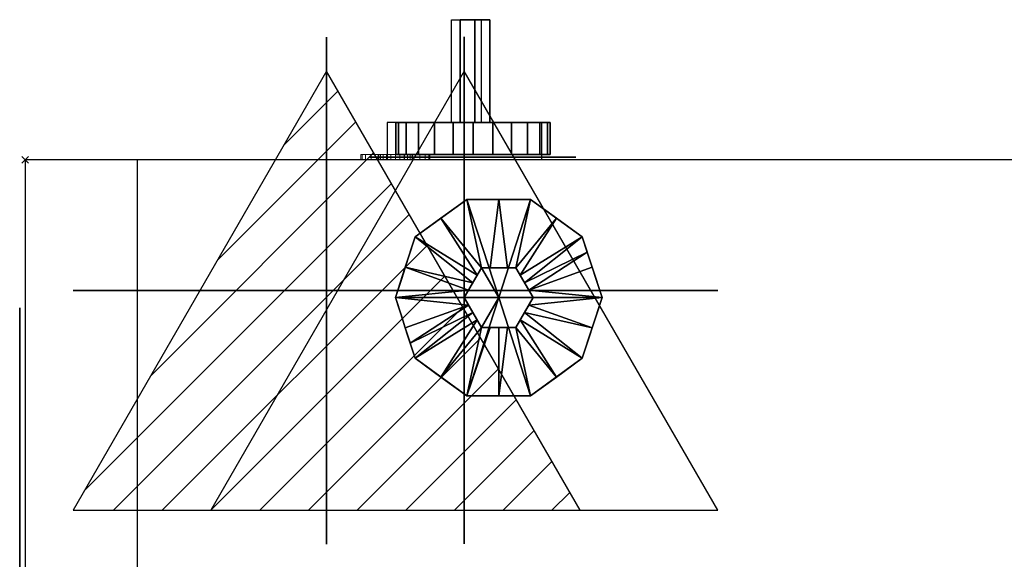
# Model space of a CAD drawing. Units: millimetres. Extents: x -5 to 3786, y -1071 to 1041.
# Drawn here: x -2 to 284, y -76 to 81 of the extents above; entities that cross this region are included whole.
import ezdxf

# ---------------------------------------------------------------- set-up
doc = ezdxf.new("R2010")
doc.units = ezdxf.units.MM
doc.header["$PDMODE"] = 3
for name, color, linetype in [('IQ_200_2D', 1, 'Continuous'), ('IQ_200_3D', 1, 'Continuous'), ('IQ_204_2D', 7, 'Continuous'), ('IQ_204_3D', 7, 'Continuous'), ('IQ_BLACK_3D', 250, 'Continuous'), ('IQ_CON_CONDENSATION_INT', 7, 'Continuous'), ('IQ_CON_STEAM_INT', 7, 'Continuous'), ('IQ_INS_3D', 3, 'Continuous')]:
    doc.layers.add(name, color=color, linetype=linetype)

# ---------------------------------------------------------------- blocks, each defined once
blk = doc.blocks.new('*X7')
at = {"color": 0}
for p, q in [((260.203, 2213.232), (261.778, 2214.807)), ((258.271, 2209.886), (262.296, 2213.91)), ((256.339, 2206.54), (262.813, 2213.014)), ((254.407, 2203.194), (263.331, 2212.117)), ((255.261, 2202.634), (263.849, 2211.221)), ((256.676, 2202.634), (264.366, 2210.324)), ((258.09, 2202.634), (264.884, 2209.428)), ((259.504, 2202.634), (265.402, 2208.531)), ((260.918, 2202.634), (265.919, 2207.634)), ((262.333, 2202.634), (266.437, 2206.738)), ((263.747, 2202.634), (266.954, 2205.841)), ((265.161, 2202.634), (267.472, 2204.945)), ((266.575, 2202.634), (267.99, 2204.048)), ((267.989, 2202.634), (268.507, 2203.152))]:
    blk.add_line(p, q, dxfattribs=at)
blk = doc.blocks.new('condensation')
at = {"extrusion": (-1, 0, 0)}
blk.add_lwpolyline([(-0.017, 3.741), (-2.961, -1.359), (2.928, -1.359)], close=True, dxfattribs=at)
at = {"elevation": 1.191}
blk.add_lwpolyline([(0, 2.567), (-2.944, -2.533), (2.944, -2.533)], close=True, dxfattribs=at)
at = {"extrusion": (0, -1, 0), "elevation": -0.017}
blk.add_lwpolyline([(0, 3.741), (-2.944, -1.359), (2.944, -1.359)], close=True, dxfattribs=at)
at = {"extrusion": (-1, 0, 0), "xscale": 0.3999999999999773, "yscale": 0.3999999999999773, "zscale": 0.3999999999999773}
blk.add_blockref('*X7', (-104.595, -882.412), dxfattribs=at)
at = {"xscale": 0.4000000000000909, "yscale": 0.4000000000000909, "zscale": 0.4000000000000909}
blk.add_blockref('*X7', (-104.578, -883.587, 1.191), dxfattribs=at)
at = {"extrusion": (0, -1, 0), "xscale": 0.4000000000000909, "yscale": 0.4000000000000909, "zscale": 0.4000000000000909}
blk.add_blockref('*X7', (-104.578, -882.412, -0.017), dxfattribs=at)
blk = doc.blocks.new('steam')
at = {"extrusion": (-1, 0, 0)}
blk.add_lwpolyline([(-0.018, 2.563), (-2.963, -2.537), (2.926, -2.537)], close=True, dxfattribs=at)
at = {"elevation": 0.013}
blk.add_lwpolyline([(0, 2.568), (-2.944, -2.532), (2.944, -2.532)], close=True, dxfattribs=at)
at = {"extrusion": (0, -1, 0), "elevation": -0.018}
blk.add_lwpolyline([(0, 2.563), (-2.944, -2.537), (2.944, -2.537)], close=True, dxfattribs=at)

msp = doc.modelspace()

# ---------------------------------------------------------------- linework, layer by layer
msp.add_line((32.5, 40), (32.5, 40))
at = {"layer": 'IQ_200_2D'}
for p, q in [((123.76, 80.7), (132.38, 80.7)), ((123.76, 50.8), (123.76, 80.7)), ((132.38, 80.7), (132.38, 50.8)), ((105.11, 50.8), (105.11, 40)), ((123.76, 50.8), (105.11, 50.8)), ((149.95, 50.8), (132.38, 50.8)), ((149.95, 50.8), (149.95, 40)), ((0, 40), (0, -860)), ((32.5, 40), (0, 40)), ((105.11, 40), (32.5, 40)), ((332.5, 40), (149.95, 40))]:
    msp.add_line(p, q, dxfattribs=at)
at = {"layer": 'IQ_204_2D'}
for p, q in [((132.38, 50.8), (123.76, 50.8)), ((32.5, 40), (32.5, -860)), ((149.95, 40), (105.11, 40))]:
    msp.add_line(p, q, dxfattribs=at)
at = {"layer": 'IQ_INS_3D'}
msp.add_point((0, 40), dxfattribs=at)

# ---------------------------------------------------------------- block references
at = {"layer": 'IQ_CON_CONDENSATION_INT', "xscale": 25, "yscale": 25, "zscale": 25}
msp.add_blockref('condensation', (87.5, 1.6), dxfattribs=at)
at = {"layer": 'IQ_CON_STEAM_INT', "xscale": 25, "yscale": 25, "zscale": 25}
msp.add_blockref('steam', (127.5, 1.6), dxfattribs=at)

# ---------------------------------------------------------------- meshes
at = {"layer": 'IQ_200_3D', "lineweight": 9}
mesh = msp.add_polyface(dxfattribs=at)
corners = [(117.5, 41.6, 590), (117.16, 41.6, 587.41), (116.16, 41.6, 585), (114.57, 41.6, 582.93), (112.5, 41.6, 581.34), (110.09, 41.6, 580.34), (107.5, 41.6, 580), (104.91, 41.6, 580.34), (102.5, 41.6, 581.34), (100.43, 41.6, 582.93), (98.84, 41.6, 585), (97.84, 41.6, 587.41), (97.5, 41.6, 590), (97.84, 41.6, 592.59), (98.84, 41.6, 595), (100.43, 41.6, 597.07), (102.5, 41.6, 598.66), (104.91, 41.6, 599.66), (107.5, 41.6, 600), (110.09, 41.6, 599.66), (112.5, 41.6, 598.66), (114.57, 41.6, 597.07), (116.16, 41.6, 595), (117.16, 41.6, 592.59)]
mesh.append_faces([[corners[k] for k in face] for face in [(23, 21, 22)]], dxfattribs={"vtx0": -1})
mesh.append_faces([[corners[k] for k in face] for face in [(8, 4, 5), (21, 15, 16)]], dxfattribs={"vtx0": -1, "vtx2": -1})
mesh.append_faces([[corners[k] for k in face] for face in [(2, 12, 13, 21)]], dxfattribs={"vtx0": -1, "vtx2": -1, "vtx3": -1})
mesh.append_faces([[corners[k] for k in face] for face in [(7, 8, 5, 6)]], dxfattribs={"vtx1": -1})
mesh.append_faces([[corners[k] for k in face] for face in [(1, 2, 21, 23)]], dxfattribs={"vtx1": -1, "vtx2": -1, "vtx3": -1})
mesh.append_faces([[corners[k] for k in face] for face in [(16, 17, 20, 21)]], dxfattribs={"vtx1": -1, "vtx3": -1})
mesh.append_faces([[corners[k] for k in face] for face in [(23, 0, 1)]], dxfattribs={"vtx2": -1})
mesh.append_faces([[corners[k] for k in face] for face in [(8, 9, 10, 4), (10, 11, 12, 4), (2, 3, 4, 12), (13, 14, 15, 21)]], dxfattribs={"vtx2": -1, "vtx3": -1})
mesh.append_faces([[corners[k] for k in face] for face in [(17, 18, 19, 20)]], dxfattribs={"vtx3": -1})
mesh = msp.add_polyface(dxfattribs=at)
corners = [(97.5, 41.6, 590), (97.84, 41.6, 587.41), (98.84, 41.6, 585), (100.43, 41.6, 582.93), (102.5, 41.6, 581.34), (104.91, 41.6, 580.34), (107.5, 41.6, 580), (110.09, 41.6, 580.34), (112.5, 41.6, 581.34), (114.57, 41.6, 582.93), (116.16, 41.6, 585), (117.16, 41.6, 587.41), (117.5, 41.6, 590), (117.5, 40, 590), (117.16, 40, 587.41), (116.16, 40, 585), (114.57, 40, 582.93), (112.5, 40, 581.34), (110.09, 40, 580.34), (107.5, 40, 580), (104.91, 40, 580.34), (102.5, 40, 581.34), (100.43, 40, 582.93), (98.84, 40, 585), (97.84, 40, 587.41), (97.5, 40, 590)]
mesh.append_faces([[corners[k] for k in face] for face in [(13, 14, 11, 12), (0, 1, 24, 25)]], dxfattribs={"vtx1": -1})
mesh.append_faces([[corners[k] for k in face] for face in [(14, 15, 10, 11), (16, 17, 8, 9), (15, 16, 9, 10), (17, 18, 7, 8), (6, 7, 18, 19), (19, 20, 5, 6), (20, 21, 4, 5), (22, 23, 2, 3), (21, 22, 3, 4), (23, 24, 1, 2)]], dxfattribs={"vtx1": -1, "vtx3": -1})
mesh = msp.add_polyface(dxfattribs=at)
corners = [(117.5, 41.6, 590), (117.16, 41.6, 592.59), (116.16, 41.6, 595), (114.57, 41.6, 597.07), (112.5, 41.6, 598.66), (110.09, 41.6, 599.66), (107.5, 41.6, 600), (104.91, 41.6, 599.66), (102.5, 41.6, 598.66), (100.43, 41.6, 597.07), (98.84, 41.6, 595), (97.84, 41.6, 592.59), (97.5, 41.6, 590), (97.5, 40, 590), (97.84, 40, 592.59), (98.84, 40, 595), (100.43, 40, 597.07), (102.5, 40, 598.66), (104.91, 40, 599.66), (107.5, 40, 600), (110.09, 40, 599.66), (112.5, 40, 598.66), (114.57, 40, 597.07), (116.16, 40, 595), (117.16, 40, 592.59), (117.5, 40, 590)]
mesh.append_faces([[corners[k] for k in face] for face in [(13, 14, 11, 12), (0, 1, 24, 25)]], dxfattribs={"vtx1": -1})
mesh.append_faces([[corners[k] for k in face] for face in [(14, 15, 10, 11), (16, 17, 8, 9), (15, 16, 9, 10), (17, 18, 7, 8), (6, 7, 18, 19), (19, 20, 5, 6), (20, 21, 4, 5), (22, 23, 2, 3), (21, 22, 3, 4), (23, 24, 1, 2)]], dxfattribs={"vtx1": -1, "vtx3": -1})
mesh = msp.add_polyface(dxfattribs=at)
corners = [(112.5, 41.6, 510), (112.33, 41.6, 508.71), (111.83, 41.6, 507.5), (111.04, 41.6, 506.46), (110, 41.6, 505.67), (108.79, 41.6, 505.17), (107.5, 41.6, 505), (106.21, 41.6, 505.17), (105, 41.6, 505.67), (103.96, 41.6, 506.46), (103.17, 41.6, 507.5), (102.67, 41.6, 508.71), (102.5, 41.6, 510), (102.67, 41.6, 511.29), (103.17, 41.6, 512.5), (103.96, 41.6, 513.54), (105, 41.6, 514.33), (106.21, 41.6, 514.83), (107.5, 41.6, 515), (108.79, 41.6, 514.83), (110, 41.6, 514.33), (111.04, 41.6, 513.54), (111.83, 41.6, 512.5), (112.33, 41.6, 511.29)]
mesh.append_faces([[corners[k] for k in face] for face in [(13, 10, 11, 12), (22, 20, 21)]], dxfattribs={"vtx0": -1})
mesh.append_faces([[corners[k] for k in face] for face in [(17, 19, 15, 16), (14, 10, 13)]], dxfattribs={"vtx0": -1, "vtx1": -1})
mesh.append_faces([[corners[k] for k in face] for face in [(2, 10, 14, 22)]], dxfattribs={"vtx0": -1, "vtx1": -1, "vtx2": -1, "vtx3": -1})
mesh.append_faces([[corners[k] for k in face] for face in [(3, 7, 8, 2), (15, 19, 20)]], dxfattribs={"vtx0": -1, "vtx2": -1})
mesh.append_faces([[corners[k] for k in face] for face in [(1, 2, 23, 0)]], dxfattribs={"vtx1": -1})
mesh.append_faces([[corners[k] for k in face] for face in [(22, 23, 2)]], dxfattribs={"vtx1": -1, "vtx2": -1})
mesh.append_faces([[corners[k] for k in face] for face in [(14, 15, 20, 22)]], dxfattribs={"vtx1": -1, "vtx2": -1, "vtx3": -1})
mesh.append_faces([[corners[k] for k in face] for face in [(5, 6, 7), (17, 18, 19)]], dxfattribs={"vtx2": -1})
mesh.append_faces([[corners[k] for k in face] for face in [(8, 9, 10, 2), (3, 4, 5, 7)]], dxfattribs={"vtx2": -1, "vtx3": -1})
mesh = msp.add_polyface(dxfattribs=at)
corners = [(102.5, 41.6, 510), (102.67, 41.6, 508.71), (103.17, 41.6, 507.5), (103.96, 41.6, 506.46), (105, 41.6, 505.67), (106.21, 41.6, 505.17), (107.5, 41.6, 505), (108.79, 41.6, 505.17), (110, 41.6, 505.67), (111.04, 41.6, 506.46), (111.83, 41.6, 507.5), (112.33, 41.6, 508.71), (112.5, 41.6, 510), (112.5, 40, 510), (112.33, 40, 508.71), (111.83, 40, 507.5), (111.04, 40, 506.46), (110, 40, 505.67), (108.79, 40, 505.17), (107.5, 40, 505), (106.21, 40, 505.17), (105, 40, 505.67), (103.96, 40, 506.46), (103.17, 40, 507.5), (102.67, 40, 508.71), (102.5, 40, 510)]
mesh.append_faces([[corners[k] for k in face] for face in [(13, 14, 11, 12), (0, 1, 24, 25)]], dxfattribs={"vtx1": -1})
mesh.append_faces([[corners[k] for k in face] for face in [(14, 15, 10, 11), (16, 17, 8, 9), (15, 16, 9, 10), (17, 18, 7, 8), (6, 7, 18, 19), (19, 20, 5, 6), (20, 21, 4, 5), (22, 23, 2, 3), (21, 22, 3, 4), (23, 24, 1, 2)]], dxfattribs={"vtx1": -1, "vtx3": -1})
mesh = msp.add_polyface(dxfattribs=at)
corners = [(112.5, 41.6, 510), (112.33, 41.6, 511.29), (111.83, 41.6, 512.5), (111.04, 41.6, 513.54), (110, 41.6, 514.33), (108.79, 41.6, 514.83), (107.5, 41.6, 515), (106.21, 41.6, 514.83), (105, 41.6, 514.33), (103.96, 41.6, 513.54), (103.17, 41.6, 512.5), (102.67, 41.6, 511.29), (102.5, 41.6, 510), (102.5, 40, 510), (102.67, 40, 511.29), (103.17, 40, 512.5), (103.96, 40, 513.54), (105, 40, 514.33), (106.21, 40, 514.83), (107.5, 40, 515), (108.79, 40, 514.83), (110, 40, 514.33), (111.04, 40, 513.54), (111.83, 40, 512.5), (112.33, 40, 511.29), (112.5, 40, 510)]
mesh.append_faces([[corners[k] for k in face] for face in [(13, 14, 11, 12), (0, 1, 24, 25)]], dxfattribs={"vtx1": -1})
mesh.append_faces([[corners[k] for k in face] for face in [(14, 15, 10, 11), (16, 17, 8, 9), (15, 16, 9, 10), (17, 18, 7, 8), (6, 7, 18, 19), (19, 20, 5, 6), (20, 21, 4, 5), (22, 23, 2, 3), (21, 22, 3, 4), (23, 24, 1, 2)]], dxfattribs={"vtx1": -1, "vtx3": -1})
mesh = msp.add_polyface(dxfattribs=at)
corners = [(32.5, 40, 88.86), (0, 40, 104.01), (0, 40, 1285.09), (32.5, 40, 1303.86)]
mesh.append_faces([[corners[k] for k in face] for face in [(0, 1, 2, 3)]])
mesh = msp.add_polyface(dxfattribs=at)
corners = [(0, 40, 1285.09), (0, -860, 1285.09), (32.5, -860, 1303.86), (32.5, 40, 1303.86)]
mesh.append_faces([[corners[k] for k in face] for face in [(0, 1, 2, 3)]])
mesh = msp.add_polyface(dxfattribs=at)
corners = [(0, 40, 104.01), (0, -860, 104.01), (0, -860, 1285.09), (0, 40, 1285.09)]
mesh.append_faces([[corners[k] for k in face] for face in [(0, 1, 2, 3)]])
mesh = msp.add_polyface(dxfattribs=at)
corners = [(32.5, 40, 88.86), (32.5, -860, 88.86), (0, -860, 104.01), (0, 40, 104.01)]
mesh.append_faces([[corners[k] for k in face] for face in [(0, 1, 2, 3)]])
mesh = msp.add_polyface(dxfattribs=at)
corners = [(32.5, 40, 1303.86), (32.5, -860, 1303.86), (32.5, -860, 88.86), (32.5, 40, 88.86)]
mesh.append_faces([[corners[k] for k in face] for face in [(0, 1, 2, 3)]])
mesh = msp.add_polyface(dxfattribs=at)
corners = [(32.5, 40, 1350), (32.5, -860, 1350), (38.78, -863.59, 1350), (332.5, -863.59, 1350), (332.5, 40, 1350)]
mesh.append_faces([[corners[k] for k in face] for face in [(4, 0, 1)]], dxfattribs={"vtx2": -1})
mesh.append_faces([[corners[k] for k in face] for face in [(1, 2, 3, 4)]], dxfattribs={"vtx3": -1})
mesh = msp.add_polyface(dxfattribs=at)
corners = [(32.5, 40, 80), (332.5, 40, 80), (332.5, -910, 80), (119.9, -910, 80), (32.5, -860, 80)]
mesh.append_faces([[corners[k] for k in face] for face in [(2, 3, 4)]], dxfattribs={"vtx2": -1})
mesh.append_faces([[corners[k] for k in face] for face in [(4, 0, 1, 2)]], dxfattribs={"vtx3": -1})
mesh = msp.add_polyface(dxfattribs=at)
corners = [(332.5, 40, 1350), (332.5, 40, 80), (32.5, 40, 80), (32.5, 40, 1350)]
mesh.append_faces([[corners[k] for k in face] for face in [(0, 1, 2, 3)]])
mesh = msp.add_polyface(dxfattribs=at)
corners = [(32.5, 40, 1350), (32.5, 40, 80), (32.5, -860, 80), (32.5, -860, 1350)]
mesh.append_faces([[corners[k] for k in face] for face in [(0, 1, 2, 3)]])
mesh = msp.add_polyface(dxfattribs=at)
corners = [(117.5, 40, 590), (117.16, 40, 592.59), (116.16, 40, 595), (114.57, 40, 597.07), (112.5, 40, 598.66), (110.09, 40, 599.66), (107.5, 40, 600), (104.91, 40, 599.66), (102.5, 40, 598.66), (100.43, 40, 597.07), (98.84, 40, 595), (97.84, 40, 592.59), (97.5, 40, 590), (97.84, 40, 587.41), (98.84, 40, 585), (100.43, 40, 582.93), (102.5, 40, 581.34), (104.91, 40, 580.34), (107.5, 40, 580), (110.09, 40, 580.34), (112.5, 40, 581.34), (114.57, 40, 582.93), (116.16, 40, 585), (117.16, 40, 587.41)]
mesh.append_faces([[corners[k] for k in face] for face in [(19, 17, 18)]], dxfattribs={"vtx0": -1})
mesh.append_faces([[corners[k] for k in face] for face in [(16, 20, 14, 15)]], dxfattribs={"vtx0": -1, "vtx1": -1})
mesh.append_faces([[corners[k] for k in face] for face in [(3, 11, 22, 23)]], dxfattribs={"vtx0": -1, "vtx1": -1, "vtx3": -1})
mesh.append_faces([[corners[k] for k in face] for face in [(9, 3, 4), (20, 16, 17, 19), (22, 11, 12)]], dxfattribs={"vtx0": -1, "vtx2": -1})
mesh.append_faces([[corners[k] for k in face] for face in [(0, 1, 23)]], dxfattribs={"vtx1": -1})
mesh.append_faces([[corners[k] for k in face] for face in [(8, 9, 4, 5)]], dxfattribs={"vtx1": -1, "vtx3": -1})
mesh.append_faces([[corners[k] for k in face] for face in [(9, 10, 11, 3), (1, 2, 3, 23), (12, 13, 14, 20), (20, 21, 22, 12)]], dxfattribs={"vtx2": -1, "vtx3": -1})
mesh.append_faces([[corners[k] for k in face] for face in [(5, 6, 7, 8)]], dxfattribs={"vtx3": -1})
mesh = msp.add_polyface(dxfattribs=at)
corners = [(112.5, 40, 510), (112.33, 40, 511.29), (111.83, 40, 512.5), (111.04, 40, 513.54), (110, 40, 514.33), (108.79, 40, 514.83), (107.5, 40, 515), (106.21, 40, 514.83), (105, 40, 514.33), (103.96, 40, 513.54), (103.17, 40, 512.5), (102.67, 40, 511.29), (102.5, 40, 510), (102.67, 40, 508.71), (103.17, 40, 507.5), (103.96, 40, 506.46), (105, 40, 505.67), (106.21, 40, 505.17), (107.5, 40, 505), (108.79, 40, 505.17), (110, 40, 505.67), (111.04, 40, 506.46), (111.83, 40, 507.5), (112.33, 40, 508.71)]
mesh.append_faces([[corners[k] for k in face] for face in [(13, 10, 11, 12), (7, 5, 6), (4, 2, 3)]], dxfattribs={"vtx0": -1})
mesh.append_faces([[corners[k] for k in face] for face in [(14, 22, 10, 13)]], dxfattribs={"vtx0": -1, "vtx1": -1, "vtx2": -1})
mesh.append_faces([[corners[k] for k in face] for face in [(10, 22, 2, 4)]], dxfattribs={"vtx0": -1, "vtx1": -1, "vtx2": -1, "vtx3": -1})
mesh.append_faces([[corners[k] for k in face] for face in [(1, 2, 23, 0)]], dxfattribs={"vtx1": -1})
mesh.append_faces([[corners[k] for k in face] for face in [(22, 23, 2)]], dxfattribs={"vtx1": -1, "vtx2": -1})
mesh.append_faces([[corners[k] for k in face] for face in [(9, 10, 4, 5), (16, 17, 21, 22)]], dxfattribs={"vtx1": -1, "vtx3": -1})
mesh.append_faces([[corners[k] for k in face] for face in [(17, 18, 19)]], dxfattribs={"vtx2": -1})
mesh.append_faces([[corners[k] for k in face] for face in [(7, 8, 9, 5), (14, 15, 16, 22), (19, 20, 21, 17)]], dxfattribs={"vtx2": -1, "vtx3": -1})
at = {"layer": 'IQ_204_3D'}
mesh = msp.add_polyface(dxfattribs=at)
corners = [(134.88, 80.7, 1128.12), (130.58, 80.7, 1127.58), (126.26, 80.7, 1127.89), (126.26, 80.7, 1172.09), (130.58, 80.7, 1172.41), (134.88, 80.7, 1171.85)]
mesh.append_faces([[corners[k] for k in face] for face in [(0, 1, 2, 5), (3, 4, 5, 2)]], dxfattribs={"vtx2": -1})
mesh = msp.add_polyface(dxfattribs=at)
corners = [(126.26, 80.7, 1127.89), (130.58, 80.7, 1127.58), (134.88, 80.7, 1128.12), (134.88, 50.8, 1128.12), (130.58, 50.8, 1127.58), (126.26, 50.8, 1127.89)]
mesh.append_faces([[corners[k] for k in face] for face in [(5, 0, 1, 4)]], dxfattribs={"vtx2": -1})
mesh.append_faces([[corners[k] for k in face] for face in [(1, 2, 3, 4)]], dxfattribs={"vtx3": -1})
mesh = msp.add_polyface(dxfattribs=at)
corners = [(126.26, 80.7, 1127.89), (126.26, 50.8, 1127.89), (126.26, 50.8, 1172.09), (126.26, 80.7, 1172.09)]
mesh.append_faces([[corners[k] for k in face] for face in [(0, 1, 2, 3)]])
mesh = msp.add_polyface(dxfattribs=at)
corners = [(134.88, 80.7, 1171.85), (130.58, 80.7, 1172.41), (126.26, 80.7, 1172.09), (126.26, 50.8, 1172.09), (130.58, 50.8, 1172.41), (134.88, 50.8, 1171.85)]
mesh.append_faces([[corners[k] for k in face] for face in [(2, 3, 4, 1), (5, 0, 1, 4)]], dxfattribs={"vtx2": -1})
mesh = msp.add_polyface(dxfattribs=at)
corners = [(134.88, 80.7, 1171.85), (134.88, 50.8, 1171.85), (134.88, 50.8, 1128.12), (134.88, 80.7, 1128.12)]
mesh.append_faces([[corners[k] for k in face] for face in [(0, 1, 2, 3)]])
mesh = msp.add_polyface(dxfattribs=at)
corners = [(152.45, 50.8, 1149.99), (151.69, 50.8, 1144.19), (149.45, 50.8, 1138.78), (145.88, 50.8, 1134.14), (141.24, 50.8, 1130.57), (135.83, 50.8, 1128.33), (130.03, 50.8, 1127.57), (124.23, 50.8, 1128.33), (118.82, 50.8, 1130.57), (114.17, 50.8, 1134.14), (110.61, 50.8, 1138.78), (108.37, 50.8, 1144.19), (107.61, 50.8, 1149.99), (108.37, 50.8, 1155.79), (110.61, 50.8, 1161.2), (114.17, 50.8, 1165.84), (118.82, 50.8, 1169.41), (124.23, 50.8, 1171.65), (130.03, 50.8, 1172.41), (135.83, 50.8, 1171.65), (141.24, 50.8, 1169.41), (145.88, 50.8, 1165.84), (149.45, 50.8, 1161.2), (151.69, 50.8, 1155.79)]
mesh.append_faces([[corners[k] for k in face] for face in [(4, 2, 3), (14, 12, 13)]], dxfattribs={"vtx0": -1})
mesh.append_faces([[corners[k] for k in face] for face in [(2, 8, 14, 21)]], dxfattribs={"vtx0": -1, "vtx1": -1, "vtx2": -1, "vtx3": -1})
mesh.append_faces([[corners[k] for k in face] for face in [(2, 4, 5, 6)]], dxfattribs={"vtx0": -1, "vtx3": -1})
mesh.append_faces([[corners[k] for k in face] for face in [(14, 15, 18, 21)]], dxfattribs={"vtx1": -1, "vtx2": -1, "vtx3": -1})
mesh.append_faces([[corners[k] for k in face] for face in [(16, 17, 18, 15), (22, 23, 0, 21), (19, 20, 21, 18)]], dxfattribs={"vtx2": -1})
mesh.append_faces([[corners[k] for k in face] for face in [(6, 7, 8, 2), (8, 9, 10, 14), (10, 11, 12, 14), (0, 1, 2, 21)]], dxfattribs={"vtx2": -1, "vtx3": -1})
mesh = msp.add_polyface(dxfattribs=at)
corners = [(107.61, 50.8, 1149.99), (108.37, 50.8, 1144.19), (110.61, 50.8, 1138.78), (114.17, 50.8, 1134.14), (118.82, 50.8, 1130.57), (124.23, 50.8, 1128.33), (130.03, 50.8, 1127.57), (135.83, 50.8, 1128.33), (141.24, 50.8, 1130.57), (145.88, 50.8, 1134.14), (149.45, 50.8, 1138.78), (151.69, 50.8, 1144.19), (152.45, 50.8, 1149.99), (152.45, 41.6, 1149.99), (151.69, 41.6, 1144.19), (149.45, 41.6, 1138.78), (145.88, 41.6, 1134.14), (141.24, 41.6, 1130.57), (135.83, 41.6, 1128.33), (130.03, 41.6, 1127.57), (124.23, 41.6, 1128.33), (118.82, 41.6, 1130.57), (114.17, 41.6, 1134.14), (110.61, 41.6, 1138.78), (108.37, 41.6, 1144.19), (107.61, 41.6, 1149.99)]
mesh.append_faces([[corners[k] for k in face] for face in [(13, 14, 11, 12), (0, 1, 24, 25)]], dxfattribs={"vtx1": -1})
mesh.append_faces([[corners[k] for k in face] for face in [(14, 15, 10, 11), (16, 17, 8, 9), (15, 16, 9, 10), (17, 18, 7, 8), (6, 7, 18, 19), (19, 20, 5, 6), (20, 21, 4, 5), (22, 23, 2, 3), (21, 22, 3, 4), (23, 24, 1, 2)]], dxfattribs={"vtx1": -1, "vtx3": -1})
mesh = msp.add_polyface(dxfattribs=at)
corners = [(152.45, 50.8, 1149.99), (151.69, 50.8, 1155.79), (149.45, 50.8, 1161.2), (145.88, 50.8, 1165.84), (141.24, 50.8, 1169.41), (135.83, 50.8, 1171.65), (130.03, 50.8, 1172.41), (124.23, 50.8, 1171.65), (118.82, 50.8, 1169.41), (114.17, 50.8, 1165.84), (110.61, 50.8, 1161.2), (108.37, 50.8, 1155.79), (107.61, 50.8, 1149.99), (107.61, 41.6, 1149.99), (108.37, 41.6, 1155.79), (110.61, 41.6, 1161.2), (114.17, 41.6, 1165.84), (118.82, 41.6, 1169.41), (124.23, 41.6, 1171.65), (130.03, 41.6, 1172.41), (135.83, 41.6, 1171.65), (141.24, 41.6, 1169.41), (145.88, 41.6, 1165.84), (149.45, 41.6, 1161.2), (151.69, 41.6, 1155.79), (152.45, 41.6, 1149.99)]
mesh.append_faces([[corners[k] for k in face] for face in [(13, 14, 11, 12), (0, 1, 24, 25)]], dxfattribs={"vtx1": -1})
mesh.append_faces([[corners[k] for k in face] for face in [(14, 15, 10, 11), (16, 17, 8, 9), (15, 16, 9, 10), (17, 18, 7, 8), (6, 7, 18, 19), (19, 20, 5, 6), (20, 21, 4, 5), (22, 23, 2, 3), (21, 22, 3, 4), (23, 24, 1, 2)]], dxfattribs={"vtx1": -1, "vtx3": -1})
mesh = msp.add_polyface(dxfattribs=at)
corners = [(134.88, 50.8, 1128.12), (134.88, 50.8, 1171.85), (130.58, 50.8, 1172.41), (126.26, 50.8, 1172.09), (126.26, 50.8, 1127.89), (130.58, 50.8, 1127.58)]
mesh.append_faces([[corners[k] for k in face] for face in [(1, 2, 3, 4), (4, 5, 0, 1)]], dxfattribs={"vtx3": -1})
mesh = msp.add_polyface(dxfattribs=at)
corners = [(159.88, 40.8, 1120.12), (100.12, 40.8, 1120.12), (100.12, 40.8, 1179.88), (159.88, 40.8, 1179.88)]
mesh.append_faces([[corners[k] for k in face] for face in [(0, 1, 2, 3)]])
mesh = msp.add_polyface(dxfattribs=at)
corners = [(152.45, 41.6, 1149.99), (151.69, 41.6, 1155.79), (149.45, 41.6, 1161.2), (145.88, 41.6, 1165.84), (141.24, 41.6, 1169.41), (135.83, 41.6, 1171.65), (130.03, 41.6, 1172.41), (124.23, 41.6, 1171.65), (118.82, 41.6, 1169.41), (114.17, 41.6, 1165.84), (110.61, 41.6, 1161.2), (108.37, 41.6, 1155.79), (107.61, 41.6, 1149.99), (108.37, 41.6, 1144.19), (110.61, 41.6, 1138.78), (114.17, 41.6, 1134.14), (118.82, 41.6, 1130.57), (124.23, 41.6, 1128.33), (130.03, 41.6, 1127.57), (135.83, 41.6, 1128.33), (141.24, 41.6, 1130.57), (145.88, 41.6, 1134.14), (149.45, 41.6, 1138.78), (151.69, 41.6, 1144.19)]
mesh.append_faces([[corners[k] for k in face] for face in [(16, 14, 15)]], dxfattribs={"vtx0": -1})
mesh.append_faces([[corners[k] for k in face] for face in [(19, 22, 18)]], dxfattribs={"vtx0": -1, "vtx1": -1})
mesh.append_faces([[corners[k] for k in face] for face in [(10, 3, 6, 9)]], dxfattribs={"vtx0": -1, "vtx1": -1, "vtx2": -1})
mesh.append_faces([[corners[k] for k in face] for face in [(3, 10, 22, 0), (10, 14, 16, 22)]], dxfattribs={"vtx0": -1, "vtx1": -1, "vtx2": -1, "vtx3": -1})
mesh.append_faces([[corners[k] for k in face] for face in [(23, 0, 22)]], dxfattribs={"vtx1": -1})
mesh.append_faces([[corners[k] for k in face] for face in [(12, 13, 14), (20, 21, 22, 19)]], dxfattribs={"vtx2": -1})
mesh.append_faces([[corners[k] for k in face] for face in [(10, 11, 12, 14), (16, 17, 18, 22)]], dxfattribs={"vtx2": -1, "vtx3": -1})
mesh.append_faces([[corners[k] for k in face] for face in [(6, 7, 8, 9), (3, 4, 5, 6), (0, 1, 2, 3)]], dxfattribs={"vtx3": -1})
mesh = msp.add_polyface(dxfattribs=at)
corners = [(137.5, 0), (107.5, 0), (113.23, 17.63), (128.23, 28.53), (146.77, 28.53), (161.77, 17.63), (167.5, 0)]
mesh.append_faces([[corners[k] for k in face] for face in [(0, 4, 5, 6)]], dxfattribs={"vtx0": -1})
mesh.append_faces([[corners[k] for k in face] for face in [(0, 3, 4)]], dxfattribs={"vtx0": -1, "vtx2": -1})
mesh.append_faces([[corners[k] for k in face] for face in [(0, 1, 2, 3)]], dxfattribs={"vtx3": -1})
mesh = msp.add_polyface(dxfattribs=at)
corners = [(167.5, 0, 5), (161.77, 17.63, 5), (146.77, 28.53, 5), (128.23, 28.53, 5), (113.23, 17.63, 5), (107.5, 0, 5), (127.5, 0, 25), (132.5, 8.66, 25), (142.5, 8.66, 25), (147.5, 0, 25), (130, 4.33, 25), (137.5, 8.66, 25), (145, 4.33, 25), (110.36, 8.82, 5), (128.75, 2.17, 25), (164.64, 8.82, 5), (146.25, 2.17, 25), (120.73, 23.08, 5), (131.25, 6.5, 25), (143.75, 6.5, 25), (154.27, 23.08, 5), (140, 8.66, 25), (135, 8.66, 25), (137.5, 28.53, 5), (163.2, 13.23, 5)]
mesh.append_faces([[corners[k] for k in face] for face in [(0, 16, 9)]], dxfattribs={"vtx0": -1})
mesh.append_faces([[corners[k] for k in face] for face in [(20, 19, 1), (12, 1, 19), (19, 20, 8), (5, 14, 13), (4, 18, 17), (16, 24, 12)]], dxfattribs={"vtx0": -1, "vtx1": -1})
mesh.append_faces([[corners[k] for k in face] for face in [(17, 18, 7), (10, 4, 13), (4, 10, 18), (8, 20, 2), (16, 15, 24), (16, 0, 15), (3, 7, 22, 23), (7, 3, 17), (12, 24, 1)]], dxfattribs={"vtx0": -1, "vtx2": -1})
mesh.append_faces([[corners[k] for k in face] for face in [(23, 22, 11, 21)]], dxfattribs={"vtx0": -1, "vtx3": -1})
mesh.append_faces([[corners[k] for k in face] for face in [(14, 10, 13)]], dxfattribs={"vtx1": -1, "vtx2": -1})
mesh.append_faces([[corners[k] for k in face] for face in [(2, 23, 21, 8)]], dxfattribs={"vtx1": -1, "vtx3": -1})
mesh.append_faces([[corners[k] for k in face] for face in [(5, 6, 14)]], dxfattribs={"vtx2": -1})
mesh = msp.add_polyface(dxfattribs=at)
corners = [(167.5, 0), (161.77, 17.63), (146.77, 28.53), (128.23, 28.53), (113.23, 17.63), (107.5, 0), (107.5, 0, 5), (113.23, 17.63, 5), (128.23, 28.53, 5), (146.77, 28.53, 5), (161.77, 17.63, 5), (167.5, 0, 5), (111.13, 11.18), (110.36, 8.82, 5), (120.73, 23.08, 5), (120.73, 23.08), (137.5, 28.53), (137.5, 28.53, 5), (154.27, 23.08, 5), (154.27, 23.08), (163.87, 11.18, 5), (164.64, 8.82), (109.32, 5.59), (165.68, 5.59, 5)]
mesh.append_faces([[corners[k] for k in face] for face in [(7, 12, 13), (21, 23, 0), (1, 20, 21), (20, 1, 10)]], dxfattribs={"vtx0": -1, "vtx1": -1})
mesh.append_faces([[corners[k] for k in face] for face in [(13, 12, 22), (21, 20, 23), (7, 4, 12)]], dxfattribs={"vtx0": -1, "vtx2": -1})
mesh.append_faces([[corners[k] for k in face] for face in [(6, 13, 22)]], dxfattribs={"vtx1": -1, "vtx2": -1})
mesh.append_faces([[corners[k] for k in face] for face in [(15, 4, 7, 14), (14, 8, 3, 15), (17, 9, 2, 16), (19, 2, 9, 18), (18, 10, 1, 19), (16, 3, 8, 17)]], dxfattribs={"vtx1": -1, "vtx3": -1})
mesh.append_faces([[corners[k] for k in face] for face in [(22, 5, 6), (23, 11, 0)]], dxfattribs={"vtx2": -1})
mesh = msp.add_polyface(dxfattribs=at)
corners = [(147.5, 0, 80), (142.5, 8.66, 80), (132.5, 8.66, 80), (127.5, 0, 80), (137.5, 0, 80)]
mesh.append_faces([[corners[k] for k in face] for face in [(2, 3, 4)]], dxfattribs={"vtx2": -1})
mesh.append_faces([[corners[k] for k in face] for face in [(4, 0, 1, 2)]], dxfattribs={"vtx3": -1})
mesh = msp.add_polyface(dxfattribs=at)
corners = [(147.5, 0, 25), (142.5, 8.66, 25), (132.5, 8.66, 25), (127.5, 0, 25), (127.5, 0, 80), (132.5, 8.66, 80), (142.5, 8.66, 80), (147.5, 0, 80)]
mesh.append_faces([[corners[k] for k in face] for face in [(4, 5, 2, 3)]], dxfattribs={"vtx1": -1})
mesh.append_faces([[corners[k] for k in face] for face in [(1, 2, 5, 6)]], dxfattribs={"vtx1": -1, "vtx3": -1})
mesh.append_faces([[corners[k] for k in face] for face in [(6, 7, 0, 1)]], dxfattribs={"vtx3": -1})
mesh = msp.add_polyface(dxfattribs=at)
corners = [(137.5, 0), (167.5, 0), (161.77, -17.63), (146.77, -28.53), (128.23, -28.53), (113.23, -17.63), (107.5, 0)]
mesh.append_faces([[corners[k] for k in face] for face in [(0, 4, 5, 6)]], dxfattribs={"vtx0": -1})
mesh.append_faces([[corners[k] for k in face] for face in [(4, 0, 3)]], dxfattribs={"vtx0": -1, "vtx1": -1})
mesh.append_faces([[corners[k] for k in face] for face in [(0, 1, 2, 3)]], dxfattribs={"vtx3": -1})
mesh = msp.add_polyface(dxfattribs=at)
corners = [(107.5, 0, 5), (113.23, -17.63, 5), (128.23, -28.53, 5), (146.77, -28.53, 5), (161.77, -17.63, 5), (167.5, 0, 5), (147.5, 0, 25), (142.5, -8.66, 25), (132.5, -8.66, 25), (127.5, 0, 25), (145, -4.33, 25), (137.5, -8.66, 25), (130, -4.33, 25), (164.64, -8.82, 5), (146.25, -2.17, 25), (110.36, -8.82, 5), (128.75, -2.17, 25), (154.27, -23.08, 5), (143.75, -6.5, 25), (131.25, -6.5, 25), (120.73, -23.08, 5), (135, -8.66, 25), (140, -8.66, 25), (137.5, -28.53, 5), (111.8, -13.23, 5)]
mesh.append_faces([[corners[k] for k in face] for face in [(0, 16, 9)]], dxfattribs={"vtx0": -1})
mesh.append_faces([[corners[k] for k in face] for face in [(20, 19, 1), (19, 20, 8), (5, 14, 13), (4, 18, 17), (16, 24, 12), (12, 1, 19)]], dxfattribs={"vtx0": -1, "vtx1": -1})
mesh.append_faces([[corners[k] for k in face] for face in [(17, 18, 7), (10, 4, 13), (4, 10, 18), (22, 23, 3, 7), (8, 20, 2), (16, 15, 24), (16, 0, 15), (7, 3, 17), (21, 2, 23, 11), (12, 24, 1)]], dxfattribs={"vtx0": -1, "vtx2": -1})
mesh.append_faces([[corners[k] for k in face] for face in [(14, 10, 13), (21, 8, 2), (22, 11, 23)]], dxfattribs={"vtx1": -1, "vtx2": -1})
mesh.append_faces([[corners[k] for k in face] for face in [(5, 6, 14)]], dxfattribs={"vtx2": -1})
mesh = msp.add_polyface(dxfattribs=at)
corners = [(107.5, 0), (113.23, -17.63), (128.23, -28.53), (146.77, -28.53), (161.77, -17.63), (167.5, 0), (167.5, 0, 5), (161.77, -17.63, 5), (146.77, -28.53, 5), (128.23, -28.53, 5), (113.23, -17.63, 5), (107.5, 0, 5), (163.87, -11.18), (164.64, -8.82, 5), (154.27, -23.08, 5), (154.27, -23.08), (137.5, -28.53), (137.5, -28.53, 5), (120.73, -23.08, 5), (120.73, -23.08), (111.13, -11.18, 5), (110.36, -8.82), (165.68, -5.59), (109.32, -5.59, 5)]
mesh.append_faces([[corners[k] for k in face] for face in [(7, 12, 13), (21, 23, 0), (1, 20, 21), (20, 1, 10)]], dxfattribs={"vtx0": -1, "vtx1": -1})
mesh.append_faces([[corners[k] for k in face] for face in [(13, 12, 22), (21, 20, 23), (7, 4, 12)]], dxfattribs={"vtx0": -1, "vtx2": -1})
mesh.append_faces([[corners[k] for k in face] for face in [(6, 13, 22)]], dxfattribs={"vtx1": -1, "vtx2": -1})
mesh.append_faces([[corners[k] for k in face] for face in [(15, 4, 7, 14), (14, 8, 3, 15), (17, 9, 2, 16), (19, 2, 9, 18), (18, 10, 1, 19), (16, 3, 8, 17)]], dxfattribs={"vtx1": -1, "vtx3": -1})
mesh.append_faces([[corners[k] for k in face] for face in [(22, 5, 6), (23, 11, 0)]], dxfattribs={"vtx2": -1})
mesh = msp.add_polyface(dxfattribs=at)
corners = [(127.5, 0, 80), (132.5, -8.66, 80), (142.5, -8.66, 80), (147.5, 0, 80), (137.5, 0, 80)]
mesh.append_faces([[corners[k] for k in face] for face in [(0, 1, 4)]], dxfattribs={"vtx1": -1})
mesh.append_faces([[corners[k] for k in face] for face in [(2, 3, 4, 1)]], dxfattribs={"vtx2": -1})
mesh = msp.add_polyface(dxfattribs=at)
corners = [(127.5, 0, 25), (132.5, -8.66, 25), (142.5, -8.66, 25), (147.5, 0, 25), (147.5, 0, 80), (142.5, -8.66, 80), (132.5, -8.66, 80), (127.5, 0, 80)]
mesh.append_faces([[corners[k] for k in face] for face in [(4, 5, 2, 3)]], dxfattribs={"vtx1": -1})
mesh.append_faces([[corners[k] for k in face] for face in [(1, 2, 5, 6)]], dxfattribs={"vtx1": -1, "vtx3": -1})
mesh.append_faces([[corners[k] for k in face] for face in [(6, 7, 0, 1)]], dxfattribs={"vtx3": -1})
at = {"layer": 'IQ_BLACK_3D'}
mesh = msp.add_polyface(dxfattribs=at)
corners = [(-1.6, -753, 535), (-1.6, -753, 1270), (-1.6, -3, 1270), (-1.6, -3, 937.64), (-1.6, -303, 937.64), (-1.6, -303, 607.64), (-1.6, -3, 607.64), (-1.6, -3, 495), (-1.6, -283, 495), (-1.6, -283, 535), (-1.6, -3, 643.59), (-1.6, -263, 643.59), (-1.6, -263, 909.45), (-1.6, -3, 909.45)]
mesh.append_faces([[corners[k] for k in face] for face in [(13, 10, 11, 12)]])
mesh.append_faces([[corners[k] for k in face] for face in [(9, 6, 7, 8)]], dxfattribs={"vtx0": -1})
mesh.append_faces([[corners[k] for k in face] for face in [(9, 0, 5, 6), (4, 5, 0, 1)]], dxfattribs={"vtx1": -1, "vtx3": -1})
mesh.append_faces([[corners[k] for k in face] for face in [(2, 3, 4, 1)]], dxfattribs={"vtx2": -1})

doc.saveas('drawing.dxf')
